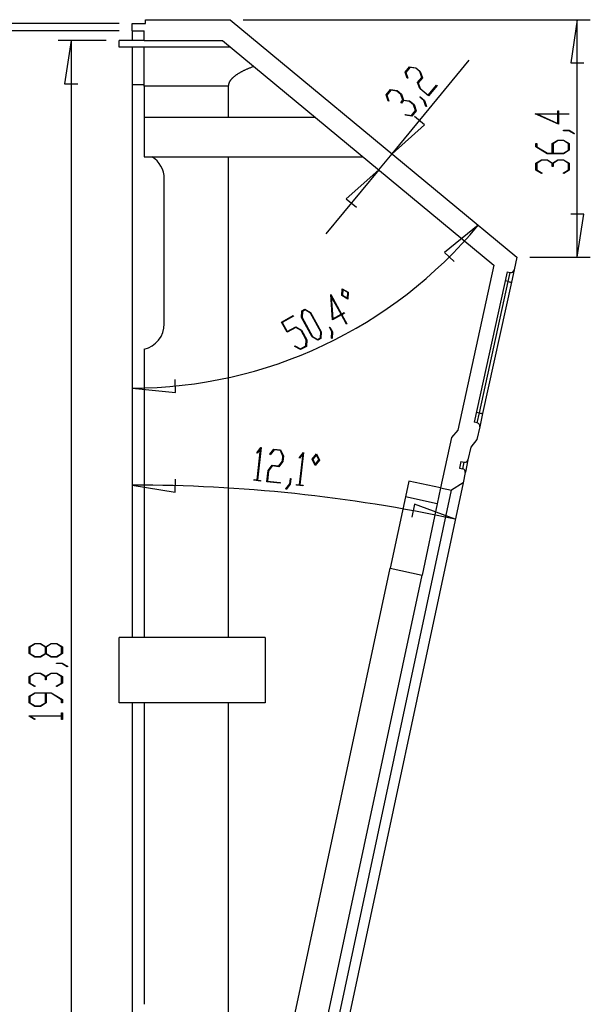
# Model space of a CAD drawing. Units: millimetres. Extents: x 0 to 841, y 0 to 594.
# Drawn here: x 188 to 221, y 285 to 342 of the extents above; entities that cross this region are included whole.
import ezdxf

# ---------------------------------------------------------------- set-up
doc = ezdxf.new("R2010")
doc.units = ezdxf.units.MM
doc.layers.add('LAYER_1', color=179, linetype='Continuous')
doc.layers.add('SLD-0', color=179, linetype='Continuous')

msp = doc.modelspace()

# ---------------------------------------------------------------- linework, layer by layer
at = {"layer": 'LAYER_1'}
for p, q in [((193.784, 341.827), (185.534, 341.827)), ((200.909, 342.052), (220.88, 342.052)), ((220.13, 342.052), (219.749, 339.575)), ((220.13, 328.402), (220.13, 342.052)), ((193.784, 341.414), (185.534, 341.414)), ((193.784, 341.414), (185.534, 341.414)), ((193.034, 340.852), (190.261, 340.852)), ((191.011, 340.852), (190.63, 338.375)), ((191.011, 340.852), (191.011, 268.177)), ((209.474, 334.347), (213.918, 339.718)), ((219.749, 339.575), (220.511, 339.575)), ((210.224, 339.045), (210.471, 339.344)), ((210.345, 338.693), (210.224, 339.045)), ((210.496, 339.31), (210.261, 339.026)), ((210.261, 339.026), (210.38, 338.688)), ((210.471, 339.344), (210.847, 339.288)), ((210.842, 339.259), (210.496, 339.31)), ((211.071, 339.07), (210.842, 339.259)), ((210.847, 339.288), (211.1, 339.079)), ((211.186, 338.739), (211.071, 339.07)), ((211.1, 339.079), (211.225, 338.72)), ((190.63, 338.375), (191.392, 338.375)), ((210.38, 338.688), (210.345, 338.693)), ((210.946, 338.448), (211.186, 338.739)), ((211.071, 338.089), (210.946, 338.448)), ((211.225, 338.72), (210.984, 338.428)), ((210.984, 338.428), (211.099, 338.099)), ((209.139, 337.734), (209.386, 338.033)), ((209.411, 337.999), (209.176, 337.715)), ((209.386, 338.033), (209.762, 337.977)), ((209.758, 337.948), (209.411, 337.999)), ((209.986, 337.759), (209.758, 337.948)), ((209.762, 337.977), (210.015, 337.768)), ((211.573, 337.673), (211.071, 338.089)), ((211.099, 338.099), (211.558, 337.719)), ((211.558, 337.719), (212.031, 338.291)), ((212.063, 338.265), (211.573, 337.673)), ((212.031, 338.291), (212.063, 338.265)), ((209.26, 337.382), (209.139, 337.734)), ((209.176, 337.715), (209.296, 337.377)), ((209.296, 337.377), (209.26, 337.382)), ((209.984, 337.286), (210.102, 337.428)), ((210.017, 337.259), (209.984, 337.286)), ((210.102, 337.428), (209.986, 337.759)), ((210.015, 337.768), (210.131, 337.432)), ((210.134, 337.401), (210.017, 337.259)), ((210.131, 337.432), (210.484, 337.38)), ((210.48, 337.35), (210.134, 337.401)), ((210.709, 337.161), (210.48, 337.35)), ((210.484, 337.38), (210.737, 337.171)), ((211.077, 337.593), (211.092, 337.612)), ((211.311, 337.4), (211.077, 337.593)), ((211.092, 337.612), (211.338, 337.409)), ((211.426, 337.063), (211.311, 337.4)), ((211.338, 337.409), (211.462, 337.057)), ((210.589, 336.547), (210.823, 336.83)), ((210.861, 336.812), (210.614, 336.514)), ((210.823, 336.83), (210.709, 337.161)), ((210.737, 337.171), (210.861, 336.812)), ((211.462, 337.057), (211.426, 337.063)), ((219.004, 336.644), (219.004, 336.82)), ((219.004, 336.82), (219.045, 336.82)), ((219.045, 336.82), (219.045, 336.644)), ((210.247, 336.566), (210.235, 336.6)), ((210.235, 336.6), (210.589, 336.547)), ((210.614, 336.514), (210.247, 336.566)), ((211.346, 336.012), (210.759, 336.498)), ((219.045, 336.039), (217.713, 336.644)), ((217.713, 336.644), (219.004, 336.644)), ((219.004, 336.618), (217.838, 336.618)), ((217.838, 336.618), (219.004, 336.089)), ((219.004, 336.089), (219.004, 336.618)), ((219.045, 336.644), (219.65, 336.644)), ((219.65, 336.618), (219.045, 336.618)), ((219.045, 336.618), (219.045, 336.039)), ((219.65, 336.644), (219.65, 336.618)), ((209.474, 334.347), (211.346, 336.012)), ((219.337, 335.674), (219.337, 335.698)), ((219.337, 335.698), (219.656, 335.698)), ((219.64, 335.674), (219.337, 335.674)), ((219.944, 335.488), (219.64, 335.674)), ((219.656, 335.698), (219.976, 335.506)), ((218.691, 334.934), (219.016, 335.131)), ((219.032, 335.106), (218.734, 334.924)), ((219.016, 335.131), (219.344, 335.131)), ((219.329, 335.106), (219.032, 335.106)), ((219.628, 334.924), (219.329, 335.106)), ((219.344, 335.131), (219.668, 334.934)), ((219.976, 335.506), (219.944, 335.488)), ((217.754, 334.736), (217.754, 334.929)), ((217.754, 334.929), (217.795, 334.929)), ((218.391, 334.35), (217.754, 334.736)), ((217.795, 334.929), (217.795, 334.745)), ((217.795, 334.745), (218.407, 334.375)), ((218.691, 334.375), (218.691, 334.934)), ((218.734, 334.924), (218.734, 334.375)), ((219.329, 334.375), (219.628, 334.556)), ((219.668, 334.547), (219.344, 334.35)), ((219.628, 334.556), (219.628, 334.924)), ((219.668, 334.934), (219.668, 334.547)), ((208.709, 333.422), (209.474, 334.347)), ((217.754, 333.8), (218.08, 333.997)), ((218.095, 333.971), (217.795, 333.79)), ((218.08, 333.997), (218.407, 333.997)), ((218.391, 333.971), (218.095, 333.971)), ((219.344, 334.35), (218.391, 334.35)), ((218.691, 333.79), (218.391, 333.971)), ((218.407, 334.375), (218.691, 334.375)), ((218.407, 333.997), (218.711, 333.812)), ((218.711, 333.812), (219.016, 333.997)), ((219.032, 333.971), (218.733, 333.79)), ((218.734, 334.375), (219.329, 334.375)), ((219.016, 333.997), (219.344, 333.997)), ((219.329, 333.971), (219.032, 333.971)), ((219.628, 333.79), (219.329, 333.971)), ((219.344, 333.997), (219.668, 333.8)), ((208.709, 333.422), (205.673, 329.752)), ((208.709, 333.422), (206.836, 331.757)), ((217.754, 333.412), (217.754, 333.8)), ((218.072, 333.219), (217.754, 333.412)), ((217.795, 333.79), (217.795, 333.422)), ((217.795, 333.422), (218.102, 333.237)), ((218.691, 333.606), (218.691, 333.79)), ((218.733, 333.606), (218.691, 333.606)), ((218.733, 333.79), (218.733, 333.606)), ((219.321, 333.237), (219.628, 333.422)), ((219.668, 333.412), (219.352, 333.219)), ((219.628, 333.422), (219.628, 333.79)), ((219.668, 333.8), (219.668, 333.412)), ((218.102, 333.237), (218.072, 333.219)), ((219.352, 333.219), (219.321, 333.237)), ((206.836, 331.757), (207.424, 331.271)), ((220.511, 330.878), (219.749, 330.878)), ((220.13, 328.402), (220.511, 330.878)), ((214.432, 330.245), (212.482, 328.671)), ((212.482, 328.671), (213.045, 328.158)), ((217.409, 328.402), (220.88, 328.402)), ((206.595, 326.196), (206.613, 326.594)), ((206.613, 326.594), (206.957, 326.393)), ((206.641, 326.543), (206.626, 326.212)), ((206.927, 326.376), (206.641, 326.543)), ((206.051, 324.808), (205.944, 326.267)), ((205.944, 326.267), (206.563, 325.134)), ((206.54, 325.121), (205.981, 326.145)), ((205.981, 326.145), (206.076, 324.868)), ((206.94, 325.995), (206.595, 326.196)), ((206.626, 326.212), (206.912, 326.046)), ((206.912, 326.046), (206.927, 326.376)), ((206.957, 326.393), (206.94, 325.995)), ((204.289, 325.316), (204.463, 325.411)), ((204.474, 325.37), (204.317, 325.284)), ((204.463, 325.411), (204.791, 325.22)), ((204.777, 325.194), (204.474, 325.37)), ((203.12, 324.678), (203.794, 325.046)), ((203.814, 325.011), (203.162, 324.655)), ((203.794, 325.046), (203.814, 325.011)), ((204.272, 324.936), (204.289, 325.316)), ((204.878, 323.826), (204.272, 324.936)), ((204.317, 325.284), (204.302, 324.934)), ((204.302, 324.934), (204.893, 323.851)), ((205.368, 324.111), (204.777, 325.194)), ((204.791, 325.22), (205.398, 324.11)), ((206.56, 325.086), (206.051, 324.808)), ((206.076, 324.868), (206.54, 325.121)), ((206.85, 324.555), (206.56, 325.086)), ((206.563, 325.134), (206.717, 325.218)), ((206.737, 325.182), (206.582, 325.098)), ((206.582, 325.098), (206.872, 324.567)), ((206.717, 325.218), (206.737, 325.182)), ((203.439, 324.094), (203.12, 324.678)), ((203.162, 324.655), (203.442, 324.142)), ((203.943, 324.369), (203.439, 324.094)), ((203.442, 324.142), (203.932, 324.41)), ((203.932, 324.41), (204.261, 324.219)), ((204.246, 324.194), (203.943, 324.369)), ((205.871, 324.377), (205.892, 324.389)), ((206.016, 324.11), (205.871, 324.377)), ((205.892, 324.389), (206.045, 324.109)), ((206.872, 324.567), (206.85, 324.555)), ((204.538, 323.658), (204.246, 324.194)), ((204.261, 324.219), (204.568, 323.657)), ((205.206, 323.636), (204.878, 323.826)), ((204.893, 323.851), (205.195, 323.676)), ((205.195, 323.676), (205.353, 323.762)), ((205.38, 323.731), (205.206, 323.636)), ((205.353, 323.762), (205.368, 324.111)), ((205.398, 324.11), (205.38, 323.731)), ((205.998, 323.755), (206.016, 324.11)), ((206.03, 323.735), (205.998, 323.755)), ((206.045, 324.109), (206.03, 323.735)), ((203.889, 323.277), (203.89, 323.313)), ((204.21, 323.092), (203.889, 323.277)), ((203.89, 323.313), (204.199, 323.132)), ((204.199, 323.132), (204.522, 323.309)), ((204.55, 323.278), (204.21, 323.092)), ((204.522, 323.309), (204.538, 323.658)), ((204.568, 323.657), (204.55, 323.278)), ((194.534, 320.882), (197.026, 320.62)), ((197.026, 320.62), (196.99, 321.381)), ((201.702, 317.168), (201.929, 317.462)), ((201.946, 317.46), (201.737, 315.598)), ((201.929, 317.462), (201.946, 317.46)), ((201.716, 317.136), (201.702, 317.168)), ((201.712, 315.601), (201.914, 317.394)), ((201.914, 317.394), (201.716, 317.136)), ((202.453, 317.083), (202.681, 317.378)), ((202.468, 317.051), (202.453, 317.083)), ((202.686, 317.336), (202.468, 317.051)), ((202.681, 317.378), (203.067, 317.334)), ((203.052, 317.295), (202.686, 317.336)), ((203.199, 316.976), (203.052, 317.295)), ((203.067, 317.334), (203.226, 316.989)), ((203.166, 316.682), (203.199, 316.976)), ((203.226, 316.989), (203.189, 316.663)), ((204.144, 316.893), (204.372, 317.187)), ((204.159, 316.861), (204.144, 316.893)), ((204.155, 315.326), (204.357, 317.118)), ((204.357, 317.118), (204.159, 316.861)), ((204.389, 317.185), (204.179, 315.323)), ((204.372, 317.187), (204.389, 317.185)), ((204.887, 316.793), (205.13, 317.109)), ((205.123, 317.052), (204.921, 316.789)), ((205.262, 316.751), (205.123, 317.052)), ((205.13, 317.109), (205.296, 316.747)), ((202.345, 316.145), (202.577, 316.447)), ((202.581, 316.404), (202.368, 316.127)), ((202.577, 316.447), (202.952, 316.404)), ((202.957, 316.362), (202.581, 316.404)), ((202.952, 316.404), (203.166, 316.682)), ((203.189, 316.663), (202.957, 316.362)), ((205.053, 316.431), (204.887, 316.793)), ((204.921, 316.789), (205.06, 316.489)), ((205.296, 316.747), (205.053, 316.431)), ((205.06, 316.489), (205.262, 316.751)), ((202.272, 315.497), (202.345, 316.145)), ((202.368, 316.127), (202.301, 315.535)), ((194.534, 315.309), (197.005, 314.894)), ((197.005, 314.894), (197.016, 315.656)), ((201.532, 315.581), (201.537, 315.621)), ((201.908, 315.538), (201.532, 315.581)), ((201.537, 315.621), (201.712, 315.601)), ((201.737, 315.598), (201.912, 315.579)), ((201.912, 315.579), (201.908, 315.538)), ((203.035, 315.411), (202.272, 315.497)), ((202.301, 315.535), (203.039, 315.452)), ((203.039, 315.452), (203.035, 315.411)), ((203.371, 315.096), (203.59, 315.377)), ((203.613, 315.359), (203.386, 315.062)), ((203.59, 315.377), (203.624, 315.679)), ((203.648, 315.676), (203.613, 315.359)), ((203.624, 315.679), (203.648, 315.676)), ((203.975, 315.305), (203.979, 315.346)), ((204.351, 315.263), (203.975, 315.305)), ((203.979, 315.346), (204.155, 315.326)), ((204.179, 315.323), (204.355, 315.303)), ((204.355, 315.303), (204.351, 315.263)), ((203.386, 315.062), (203.371, 315.096)), ((210.758, 314.201), (210.609, 313.454)), ((213.112, 313.343), (210.758, 314.201)), ((188.594, 306.008), (188.92, 306.205)), ((188.936, 306.179), (188.636, 305.998)), ((188.92, 306.205), (189.248, 306.205)), ((189.232, 306.179), (188.936, 306.179)), ((189.532, 305.998), (189.232, 306.179)), ((189.248, 306.205), (189.552, 306.02)), ((189.552, 306.02), (189.857, 306.205)), ((189.872, 306.179), (189.574, 305.998)), ((189.857, 306.205), (190.185, 306.205)), ((190.17, 306.179), (189.872, 306.179)), ((190.468, 305.998), (190.17, 306.179)), ((190.185, 306.205), (190.509, 306.008)), ((188.594, 305.62), (188.594, 306.008)), ((188.92, 305.423), (188.594, 305.62)), ((188.636, 305.998), (188.636, 305.63)), ((188.636, 305.63), (188.936, 305.449)), ((189.232, 305.449), (189.532, 305.63)), ((189.552, 305.607), (189.248, 305.423)), ((189.532, 305.63), (189.532, 305.998)), ((189.857, 305.423), (189.552, 305.607)), ((189.574, 305.998), (189.574, 305.63)), ((189.574, 305.63), (189.872, 305.449)), ((190.17, 305.449), (190.468, 305.63)), ((190.509, 305.62), (190.185, 305.423)), ((190.468, 305.63), (190.468, 305.998)), ((190.509, 306.008), (190.509, 305.62)), ((189.248, 305.423), (188.92, 305.423)), ((188.936, 305.449), (189.232, 305.449)), ((190.185, 305.423), (189.857, 305.423)), ((189.872, 305.449), (190.17, 305.449)), ((190.177, 305.045), (190.177, 305.07)), ((190.177, 305.07), (190.496, 305.07)), ((190.481, 305.045), (190.177, 305.045)), ((190.784, 304.859), (190.481, 305.045)), ((190.496, 305.07), (190.816, 304.878)), ((188.594, 304.306), (188.92, 304.503)), ((188.935, 304.478), (188.635, 304.296)), ((188.92, 304.503), (189.248, 304.503)), ((189.231, 304.478), (188.935, 304.478)), ((189.531, 304.296), (189.231, 304.478)), ((189.248, 304.503), (189.552, 304.318)), ((189.552, 304.318), (189.857, 304.503)), ((189.872, 304.478), (189.573, 304.296)), ((189.857, 304.503), (190.185, 304.503)), ((190.169, 304.478), (189.872, 304.478)), ((190.468, 304.296), (190.169, 304.478)), ((190.185, 304.503), (190.509, 304.306)), ((190.816, 304.878), (190.784, 304.859)), ((188.594, 303.919), (188.594, 304.306)), ((188.912, 303.725), (188.594, 303.919)), ((188.635, 304.296), (188.635, 303.928)), ((188.635, 303.928), (188.943, 303.743)), ((189.531, 304.112), (189.531, 304.296)), ((189.573, 304.112), (189.531, 304.112)), ((189.573, 304.296), (189.573, 304.112)), ((190.162, 303.743), (190.468, 303.928)), ((190.509, 303.919), (190.192, 303.725)), ((190.468, 303.928), (190.468, 304.296)), ((190.509, 304.306), (190.509, 303.919)), ((188.594, 303.172), (188.92, 303.369)), ((188.936, 303.343), (188.636, 303.162)), ((188.943, 303.743), (188.912, 303.725)), ((188.92, 303.369), (189.872, 303.369)), ((189.532, 303.343), (188.936, 303.343)), ((189.532, 302.794), (189.532, 303.343)), ((189.857, 303.343), (189.573, 303.343)), ((189.573, 303.343), (189.573, 302.784)), ((190.468, 302.973), (189.857, 303.343)), ((189.872, 303.369), (190.509, 302.983)), ((190.192, 303.725), (190.162, 303.743)), ((188.594, 302.784), (188.594, 303.172)), ((188.92, 302.588), (188.594, 302.784)), ((188.636, 303.162), (188.636, 302.794)), ((188.636, 302.794), (188.936, 302.613)), ((189.232, 302.613), (189.532, 302.794)), ((189.573, 302.784), (189.248, 302.588)), ((190.468, 302.789), (190.468, 302.973)), ((190.509, 302.789), (190.468, 302.789)), ((190.509, 302.983), (190.509, 302.789)), ((189.248, 302.588), (188.92, 302.588)), ((188.936, 302.613), (189.232, 302.613)), ((190.468, 302.045), (190.468, 302.221)), ((190.468, 302.221), (190.509, 302.221)), ((190.509, 302.221), (190.509, 301.843)), ((188.594, 302.027), (188.594, 302.045)), ((188.594, 302.045), (190.468, 302.045)), ((188.912, 301.834), (188.594, 302.027)), ((190.468, 302.02), (188.664, 302.02)), ((188.664, 302.02), (188.943, 301.852)), ((188.943, 301.852), (188.912, 301.834)), ((190.468, 301.843), (190.468, 302.02)), ((190.509, 301.843), (190.468, 301.843))]:
    msp.add_line(p, q, dxfattribs=at)
for centre, radius, start, end in [((194.534, 346.705), 25.823, 270, 320.4), ((194.534, 226.554), 88.755, 77.91806, 90)]:
    msp.add_arc(centre, radius, start, end, dxfattribs=at)
at = {"layer": 'SLD-0'}
for p, q in [((194.534, 341.414), (194.534, 341.827)), ((194.534, 341.827), (195.284, 341.827)), ((195.284, 341.827), (195.284, 342.052)), ((195.284, 342.052), (200.159, 342.052)), ((200.159, 342.052), (216.659, 328.402)), ((194.534, 341.414), (195.209, 341.414)), ((194.534, 341.414), (194.534, 340.852)), ((195.209, 340.852), (195.209, 341.414)), ((193.784, 340.477), (193.784, 340.852)), ((195.209, 340.852), (193.784, 340.852)), ((195.209, 340.852), (199.727, 340.852)), ((199.727, 340.852), (215.33, 327.944)), ((200.181, 340.477), (193.784, 340.477)), ((194.534, 340.477), (194.534, 338.302)), ((195.209, 338.227), (195.209, 340.477)), ((200.609, 338.937), (200.585, 338.921)), ((200.635, 338.953), (200.609, 338.937)), ((200.661, 338.968), (200.635, 338.953)), ((200.687, 338.984), (200.661, 338.968)), ((200.714, 339), (200.687, 338.984)), ((200.742, 339.015), (200.714, 339)), ((200.77, 339.031), (200.742, 339.015)), ((200.799, 339.046), (200.77, 339.031)), ((200.828, 339.062), (200.799, 339.046)), ((200.857, 339.077), (200.828, 339.062)), ((200.888, 339.093), (200.857, 339.077)), ((200.919, 339.108), (200.888, 339.093)), ((200.95, 339.124), (200.919, 339.108)), ((200.982, 339.139), (200.95, 339.124)), ((201.014, 339.154), (200.982, 339.139)), ((201.047, 339.17), (201.014, 339.154)), ((201.081, 339.185), (201.047, 339.17)), ((201.115, 339.2), (201.081, 339.185)), ((201.15, 339.215), (201.115, 339.2)), ((201.185, 339.23), (201.15, 339.215)), ((201.221, 339.245), (201.185, 339.23)), ((201.257, 339.26), (201.221, 339.245)), ((201.294, 339.275), (201.257, 339.26)), ((201.331, 339.29), (201.294, 339.275)), ((201.369, 339.305), (201.331, 339.29)), ((201.407, 339.32), (201.369, 339.305)), ((201.446, 339.335), (201.407, 339.32)), ((201.485, 339.35), (201.446, 339.335)), ((201.525, 339.365), (201.485, 339.35)), ((200.078, 338.374), (200.073, 338.358)), ((200.083, 338.39), (200.078, 338.374)), ((200.089, 338.407), (200.083, 338.39)), ((200.096, 338.423), (200.089, 338.407)), ((200.103, 338.439), (200.096, 338.423)), ((200.111, 338.455), (200.103, 338.439)), ((200.119, 338.472), (200.111, 338.455)), ((200.128, 338.488), (200.119, 338.472)), ((200.138, 338.504), (200.128, 338.488)), ((200.148, 338.52), (200.138, 338.504)), ((200.158, 338.537), (200.148, 338.52)), ((200.17, 338.553), (200.158, 338.537)), ((200.181, 338.569), (200.17, 338.553)), ((200.194, 338.585), (200.181, 338.569)), ((200.207, 338.602), (200.194, 338.585)), ((200.22, 338.618), (200.207, 338.602)), ((200.234, 338.634), (200.22, 338.618)), ((200.249, 338.65), (200.234, 338.634)), ((200.264, 338.666), (200.249, 338.65)), ((200.28, 338.682), (200.264, 338.666)), ((200.296, 338.698), (200.28, 338.682)), ((200.313, 338.714), (200.296, 338.698)), ((200.331, 338.73), (200.313, 338.714)), ((200.349, 338.746), (200.331, 338.73)), ((200.367, 338.762), (200.349, 338.746)), ((200.387, 338.778), (200.367, 338.762)), ((200.406, 338.794), (200.387, 338.778)), ((200.427, 338.81), (200.406, 338.794)), ((200.448, 338.826), (200.427, 338.81)), ((200.469, 338.842), (200.448, 338.826)), ((200.491, 338.858), (200.469, 338.842)), ((200.514, 338.874), (200.491, 338.858)), ((200.537, 338.89), (200.514, 338.874)), ((200.56, 338.906), (200.537, 338.89)), ((200.585, 338.921), (200.56, 338.906)), ((195.209, 338.302), (194.534, 338.302)), ((194.534, 338.302), (194.534, 306.539)), ((200.054, 338.227), (195.209, 338.227)), ((195.209, 338.227), (195.209, 336.427)), ((200.055, 338.243), (200.054, 338.227)), ((200.054, 338.227), (200.054, 336.427)), ((200.056, 338.26), (200.055, 338.243)), ((200.057, 338.276), (200.056, 338.26)), ((200.059, 338.292), (200.057, 338.276)), ((200.062, 338.309), (200.059, 338.292)), ((200.065, 338.325), (200.062, 338.309)), ((200.068, 338.341), (200.065, 338.325)), ((200.073, 338.358), (200.068, 338.341)), ((205.076, 336.427), (195.209, 336.427)), ((195.209, 336.427), (195.209, 334.177)), ((195.209, 334.177), (207.796, 334.177)), ((200.054, 334.177), (200.054, 306.539)), ((196.372, 324.576), (196.372, 332.903)), ((216.659, 328.402), (216.498, 327.669)), ((215.33, 327.944), (213.249, 318.468)), ((216.498, 327.669), (216.344, 326.965)), ((216.092, 327.567), (214.193, 318.923)), ((216.092, 327.567), (216.275, 327.526)), ((216.159, 326.998), (216.275, 327.526)), ((214.502, 319.453), (216.159, 326.998)), ((216.344, 326.965), (214.686, 319.419)), ((216.159, 326.998), (215.976, 327.038)), ((195.209, 323.114), (195.209, 306.539)), ((214.319, 319.493), (214.502, 319.453)), ((214.377, 318.883), (214.502, 319.453)), ((214.686, 319.419), (214.519, 318.659)), ((214.377, 318.883), (214.193, 318.923)), ((214.519, 318.659), (214.359, 317.927)), ((212.888, 318.032), (212.27, 315.143)), ((213.249, 318.468), (212.888, 318.032)), ((214, 317.493), (213.843, 316.76)), ((214.359, 317.927), (214, 317.493)), ((213.437, 316.655), (213.359, 316.288)), ((213.437, 316.655), (213.62, 316.616)), ((213.542, 316.249), (213.62, 316.616)), ((213.843, 316.76), (213.692, 316.053)), ((213.359, 316.288), (213.542, 316.249)), ((213.686, 316.026), (213.56, 315.436)), ((213.692, 316.053), (213.686, 316.026)), ((213.69, 316.053), (213.692, 316.053)), ((213.56, 315.436), (204.454, 272.899)), ((210.436, 315.536), (210.241, 314.623)), ((212.27, 315.143), (210.436, 315.536)), ((213.56, 315.436), (212.895, 315.006)), ((204.022, 273.566), (212.892, 315.006)), ((210.241, 314.623), (209.365, 310.528)), ((212.074, 314.23), (210.241, 314.623)), ((212.27, 315.143), (212.074, 314.23)), ((212.27, 315.143), (212.895, 315.006)), ((212.074, 314.23), (211.198, 310.136)), ((202.529, 278.592), (209.365, 310.528)), ((204.362, 278.2), (211.198, 310.136)), ((209.365, 310.528), (211.198, 310.136)), ((193.784, 302.789), (193.784, 306.539)), ((202.181, 306.539), (193.784, 306.539)), ((202.181, 306.539), (202.181, 302.789)), ((202.181, 302.789), (193.784, 302.789)), ((194.534, 302.789), (194.534, 270.727)), ((195.209, 302.789), (195.209, 285.468)), ((200.054, 302.789), (200.054, 274.852))]:
    msp.add_line(p, q, dxfattribs=at)
for centre, radius, start, end in [((194.872, 332.903), 1.5, 0, 58.142), ((216.315, 327.71), 0.188, 257.6124, 347.6124), ((216.472, 328.204), 1.246, 255.4599, 264.0942), ((194.872, 324.576), 1.5, 283.0029, 360), ((214.815, 320.659), 1.246, 255.4599, 264.0942), ((214.336, 318.699), 0.188, 347.6124, 77.6124), ((213.66, 316.799), 0.188, 257.9181, 347.9181), ((213.503, 316.066), 0.188, 347.9181, 77.9181)]:
    msp.add_arc(centre, radius, start, end, dxfattribs=at)

doc.saveas('drawing.dxf')
